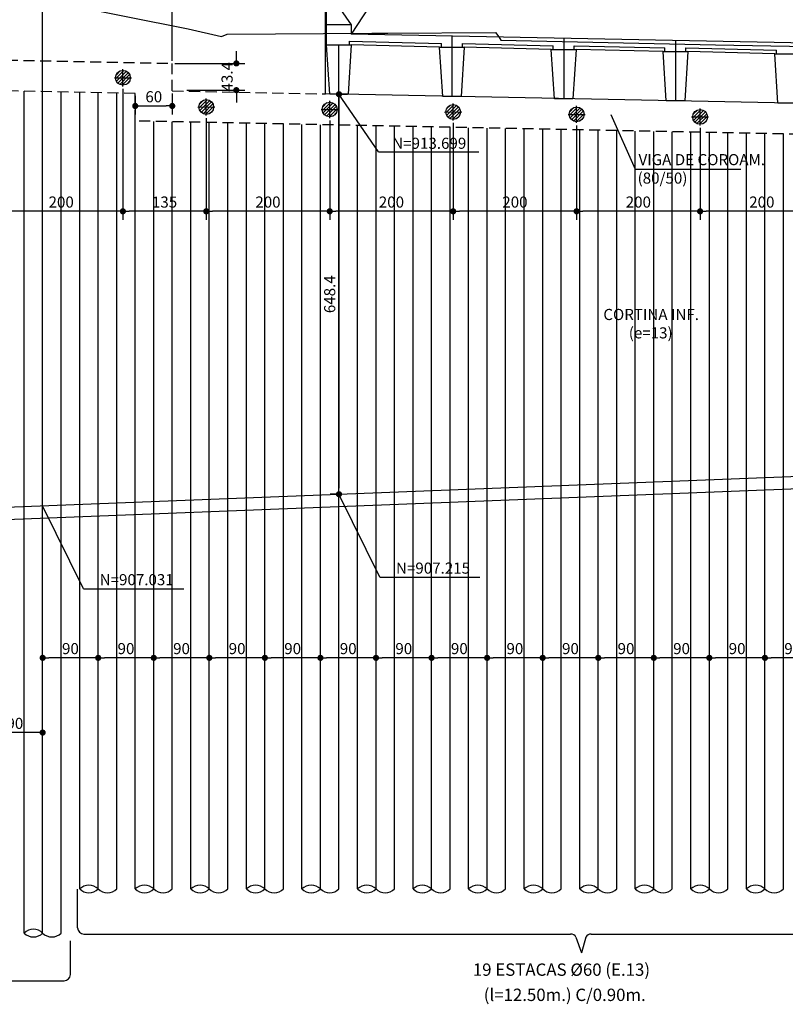
# Model space of a CAD drawing. Units: metres. Extents: x 2810 to 24868, y 113 to 3083.
# Drawn here: x 23074 to 23694, y 1795 to 2593 of the extents above; entities that cross this region are included whole.
import ezdxf
from ezdxf.enums import TextEntityAlignment as Align

# ---------------------------------------------------------------- set-up
doc = ezdxf.new("R2010")
doc.units = ezdxf.units.M
doc.header["$LTSCALE"] = 18
doc.header["$MEASUREMENT"] = 0
doc.linetypes.add('DASHED', pattern=[0.75, 0.5, -0.25])
doc.layers.get('Defpoints').update_dxf_attribs({"color": 255})
for name, color, linetype in [('001', 113, 'Continuous'), ('01', 9, 'Continuous'), ('02', 161, 'Continuous'), ('03', 7, 'Continuous'), ('04', 32, 'Continuous'), ('BDIM', 12, 'Continuous'), ('PFGC', 4, 'Continuous'), ('TEXTO', 2, 'Continuous')]:
    doc.layers.add(name, color=color, linetype=linetype)
doc.styles.add('ROMANS', font='romans.shx')
doc.dimstyles.new('COTA100', dxfattribs={"dimtxt": 9, "dimasz": 5, "dimexe": 7, "dimexo": 2, "dimgap": 3, "dimtad": 1, "dimdec": 1, "dimlfac": 2, "dimzin": 12, "dimdsep": 46, "dimtxsty": 'ROMANS', "dimblk1": 'DOT', "dimblk2": 'DOT', "dimsah": 1, "dimcen": 0, "dimdle": 7, "dimclrd": 12, "dimclre": 12, "dimclrt": 7, "dimadec": 0, "dimazin": 0, "dimtfac": 1, "dimtdec": 1, "dimtix": 1, "dimtofl": 0, "dimtmove": 2, "dimatfit": 3, "dimldrblk": 'DOTSMALL', "dimfxl": 1, "dimtolj": 1, "dimtzin": 12, "dimarcsym": 0})

# ---------------------------------------------------------------- blocks, each defined once
blk = doc.blocks.new('_DOT')
at = {"color": 12, "linetype": 'ByBlock'}
blk.add_line((-0.5, 0), (-1, 0), dxfattribs=at)
at = {"color": 12, "linetype": 'ByBlock', "const_width": 0.5}
blk.add_lwpolyline([(-0.25, 0, 1), (0.25, 0, 1)], format="xyb", close=True, dxfattribs=at)
blk = doc.blocks.new('*D34')
at = {"layer": 'BDIM', "color": 12, "linetype": 'Continuous', "lineweight": -2}
for p, q in [((23167.94, 2531.42), (23167.94, 2516.3)), ((23197.94, 2533.51), (23197.94, 2516.3)), ((23172.94, 2523.3), (23192.94, 2523.3))]:
    blk.add_line(p, q, dxfattribs=at)
at = {"layer": 'Defpoints', "color": 0, "linetype": 'Continuous'}
for p in [(23167.94, 2533.42), (23197.94, 2535.51), (23197.94, 2523.3)]:
    blk.add_point(p, dxfattribs=at)
at = {"layer": 'BDIM', "color": 12, "linetype": 'Continuous', "lineweight": -2, "xscale": 5, "yscale": 5, "zscale": 5, "rotation": 180}
blk.add_blockref('_DOT', (23167.94, 2523.3), dxfattribs=at)
at = {"layer": 'BDIM', "color": 12, "linetype": 'Continuous', "lineweight": -2, "xscale": 5, "yscale": 5, "zscale": 5}
blk.add_blockref('_DOT', (23197.94, 2523.3), dxfattribs=at)
at = {"layer": 'BDIM', "color": 7, "linetype": 'Continuous', "insert": (23182.94, 2530.8), "char_height": 9, "attachment_point": 5, "style": 'ROMANS'}
blk.add_mtext('\\A1;60', dxfattribs=at)
blk = doc.blocks.new('_DOTSMALL')
at = {"color": 0, "linetype": 'ByBlock', "const_width": 0.5}
blk.add_lwpolyline([(-0.0625, 0, 1), (0.0625, 0, 1)], format="xyb", close=True, dxfattribs=at)
blk = doc.blocks.new('*D41')
at = {"layer": 'BDIM', "color": 12, "linetype": 'Continuous', "lineweight": -2}
for p, q in [((23249.83, 2562.83), (23249.83, 2567.83)), ((23199.94, 2557.83), (23256.83, 2557.83)), ((23209.65, 2536.13), (23256.83, 2536.13)), ((23249.83, 2531.13), (23249.83, 2526.13))]:
    blk.add_line(p, q, dxfattribs=at)
at = {"layer": 'Defpoints', "color": 0, "linetype": 'Continuous'}
for p in [(23197.94, 2557.83), (23207.65, 2536.13), (23249.83, 2536.13)]:
    blk.add_point(p, dxfattribs=at)
at = {"layer": 'BDIM', "color": 12, "linetype": 'Continuous', "lineweight": -2, "xscale": 5, "yscale": 5, "zscale": 5}
for p, rotation in [((23249.83, 2557.83), 270), ((23249.83, 2536.13), 90)]:
    blk.add_blockref('_DOT', p, dxfattribs=dict(at, rotation=rotation))
at = {"layer": 'BDIM', "color": 7, "linetype": 'Continuous', "insert": (23242.33, 2546.98), "char_height": 9, "attachment_point": 5, "rotation": 90, "style": 'ROMANS'}
blk.add_mtext('\\A1;43.4', dxfattribs=at)
blk = doc.blocks.new('*D74')
at = {"layer": 'BDIM', "color": 12, "linetype": 'Continuous', "lineweight": -2}
for p, q in [((23677.94, 2077.99), (23677.94, 2082.99)), ((23722.94, 2077.99), (23722.94, 2082.99)), ((23717.94, 2075.99), (23682.94, 2075.99))]:
    blk.add_line(p, q, dxfattribs=at)
at = {"layer": 'Defpoints', "color": 0, "linetype": 'Continuous'}
for p in [(23677.94, 2075.99), (23677.94, 2075.99), (23722.94, 2075.99)]:
    blk.add_point(p, dxfattribs=at)
at = {"layer": 'BDIM', "color": 12, "linetype": 'Continuous', "lineweight": -2, "xscale": 5, "yscale": 5, "zscale": 5, "rotation": 180}
blk.add_blockref('_DOT', (23677.94, 2075.99), dxfattribs=at)
at = {"layer": 'BDIM', "color": 12, "linetype": 'Continuous', "lineweight": -2, "xscale": 5, "yscale": 5, "zscale": 5}
blk.add_blockref('_DOT', (23722.94, 2075.99), dxfattribs=at)
at = {"layer": 'BDIM', "color": 7, "linetype": 'Continuous', "insert": (23700.44, 2083.49), "char_height": 9, "attachment_point": 5, "style": 'ROMANS'}
blk.add_mtext('\\A1;90', dxfattribs=at)
blk = doc.blocks.new('*D75')
at = {"layer": 'BDIM', "color": 12, "linetype": 'Continuous', "lineweight": -2}
for p, q in [((23632.94, 2077.99), (23632.94, 2082.99)), ((23677.94, 2077.99), (23677.94, 2082.99)), ((23672.94, 2075.99), (23637.94, 2075.99))]:
    blk.add_line(p, q, dxfattribs=at)
at = {"layer": 'Defpoints', "color": 0, "linetype": 'Continuous'}
for p in [(23632.94, 2075.99), (23632.94, 2075.99), (23677.94, 2075.99)]:
    blk.add_point(p, dxfattribs=at)
at = {"layer": 'BDIM', "color": 12, "linetype": 'Continuous', "lineweight": -2, "xscale": 5, "yscale": 5, "zscale": 5, "rotation": 180}
blk.add_blockref('_DOT', (23632.94, 2075.99), dxfattribs=at)
at = {"layer": 'BDIM', "color": 12, "linetype": 'Continuous', "lineweight": -2, "xscale": 5, "yscale": 5, "zscale": 5}
blk.add_blockref('_DOT', (23677.94, 2075.99), dxfattribs=at)
at = {"layer": 'BDIM', "color": 7, "linetype": 'Continuous', "insert": (23655.44, 2083.49), "char_height": 9, "attachment_point": 5, "style": 'ROMANS'}
blk.add_mtext('\\A1;90', dxfattribs=at)
blk = doc.blocks.new('*D76')
at = {"layer": 'BDIM', "color": 12, "linetype": 'Continuous', "lineweight": -2}
for p, q in [((23587.94, 2077.99), (23587.94, 2082.99)), ((23632.94, 2077.99), (23632.94, 2082.99)), ((23627.94, 2075.99), (23592.94, 2075.99))]:
    blk.add_line(p, q, dxfattribs=at)
at = {"layer": 'Defpoints', "color": 0, "linetype": 'Continuous'}
for p in [(23587.94, 2075.99), (23587.94, 2075.99), (23632.94, 2075.99)]:
    blk.add_point(p, dxfattribs=at)
at = {"layer": 'BDIM', "color": 12, "linetype": 'Continuous', "lineweight": -2, "xscale": 5, "yscale": 5, "zscale": 5, "rotation": 180}
blk.add_blockref('_DOT', (23587.94, 2075.99), dxfattribs=at)
at = {"layer": 'BDIM', "color": 12, "linetype": 'Continuous', "lineweight": -2, "xscale": 5, "yscale": 5, "zscale": 5}
blk.add_blockref('_DOT', (23632.94, 2075.99), dxfattribs=at)
at = {"layer": 'BDIM', "color": 7, "linetype": 'Continuous', "insert": (23610.44, 2083.49), "char_height": 9, "attachment_point": 5, "style": 'ROMANS'}
blk.add_mtext('\\A1;90', dxfattribs=at)
blk = doc.blocks.new('*D77')
at = {"layer": 'BDIM', "color": 12, "linetype": 'Continuous', "lineweight": -2}
for p, q in [((23542.94, 2077.99), (23542.94, 2082.99)), ((23587.94, 2077.99), (23587.94, 2082.99)), ((23582.94, 2075.99), (23547.94, 2075.99))]:
    blk.add_line(p, q, dxfattribs=at)
at = {"layer": 'Defpoints', "color": 0, "linetype": 'Continuous'}
for p in [(23542.94, 2075.99), (23542.94, 2075.99), (23587.94, 2075.99)]:
    blk.add_point(p, dxfattribs=at)
at = {"layer": 'BDIM', "color": 12, "linetype": 'Continuous', "lineweight": -2, "xscale": 5, "yscale": 5, "zscale": 5, "rotation": 180}
blk.add_blockref('_DOT', (23542.94, 2075.99), dxfattribs=at)
at = {"layer": 'BDIM', "color": 12, "linetype": 'Continuous', "lineweight": -2, "xscale": 5, "yscale": 5, "zscale": 5}
blk.add_blockref('_DOT', (23587.94, 2075.99), dxfattribs=at)
at = {"layer": 'BDIM', "color": 7, "linetype": 'Continuous', "insert": (23565.44, 2083.49), "char_height": 9, "attachment_point": 5, "style": 'ROMANS'}
blk.add_mtext('\\A1;90', dxfattribs=at)
blk = doc.blocks.new('*D78')
at = {"layer": 'BDIM', "color": 12, "linetype": 'Continuous', "lineweight": -2}
for p, q in [((23497.94, 2077.99), (23497.94, 2082.99)), ((23542.94, 2077.99), (23542.94, 2082.99)), ((23537.94, 2075.99), (23502.94, 2075.99))]:
    blk.add_line(p, q, dxfattribs=at)
at = {"layer": 'Defpoints', "color": 0, "linetype": 'Continuous'}
for p in [(23497.94, 2075.99), (23497.94, 2075.99), (23542.94, 2075.99)]:
    blk.add_point(p, dxfattribs=at)
at = {"layer": 'BDIM', "color": 12, "linetype": 'Continuous', "lineweight": -2, "xscale": 5, "yscale": 5, "zscale": 5, "rotation": 180}
blk.add_blockref('_DOT', (23497.94, 2075.99), dxfattribs=at)
at = {"layer": 'BDIM', "color": 12, "linetype": 'Continuous', "lineweight": -2, "xscale": 5, "yscale": 5, "zscale": 5}
blk.add_blockref('_DOT', (23542.94, 2075.99), dxfattribs=at)
at = {"layer": 'BDIM', "color": 7, "linetype": 'Continuous', "insert": (23520.44, 2083.49), "char_height": 9, "attachment_point": 5, "style": 'ROMANS'}
blk.add_mtext('\\A1;90', dxfattribs=at)
blk = doc.blocks.new('*D79')
at = {"layer": 'BDIM', "color": 12, "linetype": 'Continuous', "lineweight": -2}
for p, q in [((23452.94, 2077.99), (23452.94, 2082.99)), ((23497.94, 2077.99), (23497.94, 2082.99)), ((23492.94, 2075.99), (23457.94, 2075.99))]:
    blk.add_line(p, q, dxfattribs=at)
at = {"layer": 'Defpoints', "color": 0, "linetype": 'Continuous'}
for p in [(23452.94, 2075.99), (23452.94, 2075.99), (23497.94, 2075.99)]:
    blk.add_point(p, dxfattribs=at)
at = {"layer": 'BDIM', "color": 12, "linetype": 'Continuous', "lineweight": -2, "xscale": 5, "yscale": 5, "zscale": 5, "rotation": 180}
blk.add_blockref('_DOT', (23452.94, 2075.99), dxfattribs=at)
at = {"layer": 'BDIM', "color": 12, "linetype": 'Continuous', "lineweight": -2, "xscale": 5, "yscale": 5, "zscale": 5}
blk.add_blockref('_DOT', (23497.94, 2075.99), dxfattribs=at)
at = {"layer": 'BDIM', "color": 7, "linetype": 'Continuous', "insert": (23475.44, 2083.49), "char_height": 9, "attachment_point": 5, "style": 'ROMANS'}
blk.add_mtext('\\A1;90', dxfattribs=at)
blk = doc.blocks.new('*D80')
at = {"layer": 'BDIM', "color": 12, "linetype": 'Continuous', "lineweight": -2}
for p, q in [((23407.94, 2077.99), (23407.94, 2082.99)), ((23452.94, 2077.99), (23452.94, 2082.99)), ((23447.94, 2075.99), (23412.94, 2075.99))]:
    blk.add_line(p, q, dxfattribs=at)
at = {"layer": 'Defpoints', "color": 0, "linetype": 'Continuous'}
for p in [(23407.94, 2075.99), (23407.94, 2075.99), (23452.94, 2075.99)]:
    blk.add_point(p, dxfattribs=at)
at = {"layer": 'BDIM', "color": 12, "linetype": 'Continuous', "lineweight": -2, "xscale": 5, "yscale": 5, "zscale": 5, "rotation": 180}
blk.add_blockref('_DOT', (23407.94, 2075.99), dxfattribs=at)
at = {"layer": 'BDIM', "color": 12, "linetype": 'Continuous', "lineweight": -2, "xscale": 5, "yscale": 5, "zscale": 5}
blk.add_blockref('_DOT', (23452.94, 2075.99), dxfattribs=at)
at = {"layer": 'BDIM', "color": 7, "linetype": 'Continuous', "insert": (23430.44, 2083.49), "char_height": 9, "attachment_point": 5, "style": 'ROMANS'}
blk.add_mtext('\\A1;90', dxfattribs=at)
blk = doc.blocks.new('*D81')
at = {"layer": 'BDIM', "color": 12, "linetype": 'Continuous', "lineweight": -2}
for p, q in [((23362.94, 2077.99), (23362.94, 2082.99)), ((23407.94, 2077.99), (23407.94, 2082.99)), ((23402.94, 2075.99), (23367.94, 2075.99))]:
    blk.add_line(p, q, dxfattribs=at)
at = {"layer": 'Defpoints', "color": 0, "linetype": 'Continuous'}
for p in [(23362.94, 2075.99), (23362.94, 2075.99), (23407.94, 2075.99)]:
    blk.add_point(p, dxfattribs=at)
at = {"layer": 'BDIM', "color": 12, "linetype": 'Continuous', "lineweight": -2, "xscale": 5, "yscale": 5, "zscale": 5, "rotation": 180}
blk.add_blockref('_DOT', (23362.94, 2075.99), dxfattribs=at)
at = {"layer": 'BDIM', "color": 12, "linetype": 'Continuous', "lineweight": -2, "xscale": 5, "yscale": 5, "zscale": 5}
blk.add_blockref('_DOT', (23407.94, 2075.99), dxfattribs=at)
at = {"layer": 'BDIM', "color": 7, "linetype": 'Continuous', "insert": (23385.44, 2083.49), "char_height": 9, "attachment_point": 5, "style": 'ROMANS'}
blk.add_mtext('\\A1;90', dxfattribs=at)
blk = doc.blocks.new('*D82')
at = {"layer": 'BDIM', "color": 12, "linetype": 'Continuous', "lineweight": -2}
for p, q in [((23317.94, 2077.99), (23317.94, 2082.99)), ((23362.94, 2077.99), (23362.94, 2082.99)), ((23357.94, 2075.99), (23322.94, 2075.99))]:
    blk.add_line(p, q, dxfattribs=at)
at = {"layer": 'Defpoints', "color": 0, "linetype": 'Continuous'}
for p in [(23317.94, 2075.99), (23317.94, 2075.99), (23362.94, 2075.99)]:
    blk.add_point(p, dxfattribs=at)
at = {"layer": 'BDIM', "color": 12, "linetype": 'Continuous', "lineweight": -2, "xscale": 5, "yscale": 5, "zscale": 5, "rotation": 180}
blk.add_blockref('_DOT', (23317.94, 2075.99), dxfattribs=at)
at = {"layer": 'BDIM', "color": 12, "linetype": 'Continuous', "lineweight": -2, "xscale": 5, "yscale": 5, "zscale": 5}
blk.add_blockref('_DOT', (23362.94, 2075.99), dxfattribs=at)
at = {"layer": 'BDIM', "color": 7, "linetype": 'Continuous', "insert": (23340.44, 2083.49), "char_height": 9, "attachment_point": 5, "style": 'ROMANS'}
blk.add_mtext('\\A1;90', dxfattribs=at)
blk = doc.blocks.new('*D83')
at = {"layer": 'BDIM', "color": 12, "linetype": 'Continuous', "lineweight": -2}
for p, q in [((23272.94, 2077.99), (23272.94, 2082.99)), ((23317.94, 2077.99), (23317.94, 2082.99)), ((23312.94, 2075.99), (23277.94, 2075.99))]:
    blk.add_line(p, q, dxfattribs=at)
at = {"layer": 'Defpoints', "color": 0, "linetype": 'Continuous'}
for p in [(23272.94, 2075.99), (23272.94, 2075.99), (23317.94, 2075.99)]:
    blk.add_point(p, dxfattribs=at)
at = {"layer": 'BDIM', "color": 12, "linetype": 'Continuous', "lineweight": -2, "xscale": 5, "yscale": 5, "zscale": 5, "rotation": 180}
blk.add_blockref('_DOT', (23272.94, 2075.99), dxfattribs=at)
at = {"layer": 'BDIM', "color": 12, "linetype": 'Continuous', "lineweight": -2, "xscale": 5, "yscale": 5, "zscale": 5}
blk.add_blockref('_DOT', (23317.94, 2075.99), dxfattribs=at)
at = {"layer": 'BDIM', "color": 7, "linetype": 'Continuous', "insert": (23295.44, 2083.49), "char_height": 9, "attachment_point": 5, "style": 'ROMANS'}
blk.add_mtext('\\A1;90', dxfattribs=at)
blk = doc.blocks.new('*D84')
at = {"layer": 'BDIM', "color": 12, "linetype": 'Continuous', "lineweight": -2}
for p, q in [((23227.94, 2077.99), (23227.94, 2082.99)), ((23272.94, 2077.99), (23272.94, 2082.99)), ((23267.94, 2075.99), (23232.94, 2075.99))]:
    blk.add_line(p, q, dxfattribs=at)
at = {"layer": 'Defpoints', "color": 0, "linetype": 'Continuous'}
for p in [(23227.94, 2075.99), (23227.94, 2075.99), (23272.94, 2075.99)]:
    blk.add_point(p, dxfattribs=at)
at = {"layer": 'BDIM', "color": 12, "linetype": 'Continuous', "lineweight": -2, "xscale": 5, "yscale": 5, "zscale": 5, "rotation": 180}
blk.add_blockref('_DOT', (23227.94, 2075.99), dxfattribs=at)
at = {"layer": 'BDIM', "color": 12, "linetype": 'Continuous', "lineweight": -2, "xscale": 5, "yscale": 5, "zscale": 5}
blk.add_blockref('_DOT', (23272.94, 2075.99), dxfattribs=at)
at = {"layer": 'BDIM', "color": 7, "linetype": 'Continuous', "insert": (23250.44, 2083.49), "char_height": 9, "attachment_point": 5, "style": 'ROMANS'}
blk.add_mtext('\\A1;90', dxfattribs=at)
blk = doc.blocks.new('*D85')
at = {"layer": 'BDIM', "color": 12, "linetype": 'Continuous', "lineweight": -2}
for p, q in [((23182.94, 2077.99), (23182.94, 2082.99)), ((23227.94, 2077.99), (23227.94, 2082.99)), ((23222.94, 2075.99), (23187.94, 2075.99))]:
    blk.add_line(p, q, dxfattribs=at)
at = {"layer": 'Defpoints', "color": 0, "linetype": 'Continuous'}
for p in [(23182.94, 2075.99), (23182.94, 2075.99), (23227.94, 2075.99)]:
    blk.add_point(p, dxfattribs=at)
at = {"layer": 'BDIM', "color": 12, "linetype": 'Continuous', "lineweight": -2, "xscale": 5, "yscale": 5, "zscale": 5, "rotation": 180}
blk.add_blockref('_DOT', (23182.94, 2075.99), dxfattribs=at)
at = {"layer": 'BDIM', "color": 12, "linetype": 'Continuous', "lineweight": -2, "xscale": 5, "yscale": 5, "zscale": 5}
blk.add_blockref('_DOT', (23227.94, 2075.99), dxfattribs=at)
at = {"layer": 'BDIM', "color": 7, "linetype": 'Continuous', "insert": (23205.44, 2083.49), "char_height": 9, "attachment_point": 5, "style": 'ROMANS'}
blk.add_mtext('\\A1;90', dxfattribs=at)
blk = doc.blocks.new('*D86')
at = {"layer": 'BDIM', "color": 12, "linetype": 'Continuous', "lineweight": -2}
for p, q in [((23137.94, 2077.99), (23137.94, 2082.99)), ((23182.94, 2077.99), (23182.94, 2082.99)), ((23177.94, 2075.99), (23142.94, 2075.99))]:
    blk.add_line(p, q, dxfattribs=at)
at = {"layer": 'Defpoints', "color": 0, "linetype": 'Continuous'}
for p in [(23137.94, 2075.99), (23137.94, 2075.99), (23182.94, 2075.99)]:
    blk.add_point(p, dxfattribs=at)
at = {"layer": 'BDIM', "color": 12, "linetype": 'Continuous', "lineweight": -2, "xscale": 5, "yscale": 5, "zscale": 5, "rotation": 180}
blk.add_blockref('_DOT', (23137.94, 2075.99), dxfattribs=at)
at = {"layer": 'BDIM', "color": 12, "linetype": 'Continuous', "lineweight": -2, "xscale": 5, "yscale": 5, "zscale": 5}
blk.add_blockref('_DOT', (23182.94, 2075.99), dxfattribs=at)
at = {"layer": 'BDIM', "color": 7, "linetype": 'Continuous', "insert": (23160.44, 2083.49), "char_height": 9, "attachment_point": 5, "style": 'ROMANS'}
blk.add_mtext('\\A1;90', dxfattribs=at)
blk = doc.blocks.new('*D87')
at = {"layer": 'BDIM', "color": 12, "linetype": 'Continuous', "lineweight": -2}
for p, q in [((23092.94, 2077.99), (23092.94, 2082.99)), ((23137.94, 2077.99), (23137.94, 2082.99)), ((23132.94, 2075.99), (23097.94, 2075.99))]:
    blk.add_line(p, q, dxfattribs=at)
at = {"layer": 'Defpoints', "color": 0, "linetype": 'Continuous'}
for p in [(23092.94, 2075.99), (23092.94, 2075.99), (23137.94, 2075.99)]:
    blk.add_point(p, dxfattribs=at)
at = {"layer": 'BDIM', "color": 12, "linetype": 'Continuous', "lineweight": -2, "xscale": 5, "yscale": 5, "zscale": 5, "rotation": 180}
blk.add_blockref('_DOT', (23092.94, 2075.99), dxfattribs=at)
at = {"layer": 'BDIM', "color": 12, "linetype": 'Continuous', "lineweight": -2, "xscale": 5, "yscale": 5, "zscale": 5}
blk.add_blockref('_DOT', (23137.94, 2075.99), dxfattribs=at)
at = {"layer": 'BDIM', "color": 7, "linetype": 'Continuous', "insert": (23115.44, 2083.49), "char_height": 9, "attachment_point": 5, "style": 'ROMANS'}
blk.add_mtext('\\A1;90', dxfattribs=at)
blk = doc.blocks.new('*D136')
at = {"layer": 'BDIM', "color": 12, "linetype": 'Continuous', "lineweight": -2}
for p, q in [((23047.94, 2017.4), (23047.94, 2022.4)), ((23092.94, 2017.4), (23092.94, 2022.4)), ((23087.94, 2015.4), (23052.94, 2015.4))]:
    blk.add_line(p, q, dxfattribs=at)
at = {"layer": 'Defpoints', "color": 0, "linetype": 'Continuous'}
for p in [(23047.94, 2015.4), (23047.94, 2015.4), (23092.94, 2015.4)]:
    blk.add_point(p, dxfattribs=at)
at = {"layer": 'BDIM', "color": 12, "linetype": 'Continuous', "lineweight": -2, "xscale": 5, "yscale": 5, "zscale": 5, "rotation": 180}
blk.add_blockref('_DOT', (23047.94, 2015.4), dxfattribs=at)
at = {"layer": 'BDIM', "color": 12, "linetype": 'Continuous', "lineweight": -2, "xscale": 5, "yscale": 5, "zscale": 5}
blk.add_blockref('_DOT', (23092.94, 2015.4), dxfattribs=at)
at = {"layer": 'BDIM', "color": 7, "linetype": 'Continuous', "insert": (23070.44, 2022.9), "char_height": 9, "attachment_point": 5, "style": 'ROMANS'}
blk.add_mtext('\\A1;90', dxfattribs=at)
blk = doc.blocks.new('*D57')
at = {"layer": 'BDIM', "color": 12, "linetype": 'Continuous', "lineweight": -2}
for p, q in [((23334.94, 2532.81), (23339.94, 2532.81)), ((23332.94, 2527.81), (23332.94, 2213.63)), ((23330.94, 2208.63), (23325.94, 2208.63))]:
    blk.add_line(p, q, dxfattribs=at)
at = {"layer": 'Defpoints', "color": 0, "linetype": 'Continuous'}
for p in [(23332.94, 2532.81), (23332.94, 2208.63), (23332.94, 2208.63)]:
    blk.add_point(p, dxfattribs=at)
at = {"layer": 'BDIM', "color": 12, "linetype": 'Continuous', "lineweight": -2, "xscale": 5, "yscale": 5, "zscale": 5}
for p, rotation in [((23332.94, 2532.81), 90), ((23332.94, 2208.63), 270)]:
    blk.add_blockref('_DOT', p, dxfattribs=dict(at, rotation=rotation))
at = {"layer": 'BDIM', "color": 7, "linetype": 'Continuous', "insert": (23325.44, 2370.72), "char_height": 9, "attachment_point": 5, "rotation": 90, "style": 'ROMANS'}
blk.add_mtext('\\A1;648.4', dxfattribs=at)
blk = doc.blocks.new('*D43')
at = {"layer": 'BDIM', "color": 12, "linetype": 'Continuous', "lineweight": -2}
for p, q in [((23092.94, 2654.26), (23092.94, 2714.47)), ((23197.94, 2559.83), (23197.94, 2714.47)), ((23192.94, 2707.47), (23097.94, 2707.47))]:
    blk.add_line(p, q, dxfattribs=at)
at = {"layer": 'Defpoints', "color": 0, "linetype": 'Continuous'}
for p in [(23092.94, 2707.47), (23092.94, 2652.26), (23197.94, 2557.83)]:
    blk.add_point(p, dxfattribs=at)
at = {"layer": 'BDIM', "color": 12, "linetype": 'Continuous', "lineweight": -2, "xscale": 5, "yscale": 5, "zscale": 5, "rotation": 180}
blk.add_blockref('_DOT', (23092.94, 2707.47), dxfattribs=at)
at = {"layer": 'BDIM', "color": 12, "linetype": 'Continuous', "lineweight": -2, "xscale": 5, "yscale": 5, "zscale": 5}
blk.add_blockref('_DOT', (23197.94, 2707.47), dxfattribs=at)
at = {"layer": 'BDIM', "color": 7, "linetype": 'Continuous', "insert": (23145.44, 2714.97), "char_height": 9, "attachment_point": 5, "style": 'ROMANS'}
blk.add_mtext('\\A1;210', dxfattribs=at)
blk = doc.blocks.new('*D265')
at = {"layer": 'BDIM', "color": 12, "linetype": 'Continuous', "lineweight": -2}
for p, q in [((23625.44, 2505.54), (23625.44, 2430.93)), ((23725.44, 2503.54), (23725.44, 2430.93)), ((23720.44, 2437.93), (23630.44, 2437.93))]:
    blk.add_line(p, q, dxfattribs=at)
at = {"layer": 'Defpoints', "color": 0, "linetype": 'Continuous'}
for p in [(23625.44, 2507.54), (23725.44, 2505.54), (23625.44, 2437.93)]:
    blk.add_point(p, dxfattribs=at)
at = {"layer": 'BDIM', "color": 12, "linetype": 'Continuous', "lineweight": -2, "xscale": 5, "yscale": 5, "zscale": 5, "rotation": 180}
blk.add_blockref('_DOT', (23625.44, 2437.93), dxfattribs=at)
at = {"layer": 'BDIM', "color": 12, "linetype": 'Continuous', "lineweight": -2, "xscale": 5, "yscale": 5, "zscale": 5}
blk.add_blockref('_DOT', (23725.44, 2437.93), dxfattribs=at)
at = {"layer": 'BDIM', "color": 7, "linetype": 'Continuous', "insert": (23675.44, 2445.43), "char_height": 9, "attachment_point": 5, "style": 'ROMANS'}
blk.add_mtext('\\A1;200', dxfattribs=at)
blk = doc.blocks.new('*D266')
at = {"layer": 'BDIM', "color": 12, "linetype": 'Continuous', "lineweight": -2}
for p, q in [((23525.44, 2507.54), (23525.44, 2430.93)), ((23625.44, 2505.54), (23625.44, 2430.93)), ((23620.44, 2437.93), (23530.44, 2437.93))]:
    blk.add_line(p, q, dxfattribs=at)
at = {"layer": 'Defpoints', "color": 0, "linetype": 'Continuous'}
for p in [(23525.44, 2509.54), (23625.44, 2507.54), (23525.44, 2437.93)]:
    blk.add_point(p, dxfattribs=at)
at = {"layer": 'BDIM', "color": 12, "linetype": 'Continuous', "lineweight": -2, "xscale": 5, "yscale": 5, "zscale": 5, "rotation": 180}
blk.add_blockref('_DOT', (23525.44, 2437.93), dxfattribs=at)
at = {"layer": 'BDIM', "color": 12, "linetype": 'Continuous', "lineweight": -2, "xscale": 5, "yscale": 5, "zscale": 5}
blk.add_blockref('_DOT', (23625.44, 2437.93), dxfattribs=at)
at = {"layer": 'BDIM', "color": 7, "linetype": 'Continuous', "insert": (23575.44, 2445.43), "char_height": 9, "attachment_point": 5, "style": 'ROMANS'}
blk.add_mtext('\\A1;200', dxfattribs=at)
blk = doc.blocks.new('*D267')
at = {"layer": 'BDIM', "color": 12, "linetype": 'Continuous', "lineweight": -2}
for p, q in [((23425.44, 2509.54), (23425.44, 2430.93)), ((23525.44, 2507.54), (23525.44, 2430.93)), ((23520.44, 2437.93), (23430.44, 2437.93))]:
    blk.add_line(p, q, dxfattribs=at)
at = {"layer": 'Defpoints', "color": 0, "linetype": 'Continuous'}
for p in [(23425.44, 2511.54), (23525.44, 2509.54), (23425.44, 2437.93)]:
    blk.add_point(p, dxfattribs=at)
at = {"layer": 'BDIM', "color": 12, "linetype": 'Continuous', "lineweight": -2, "xscale": 5, "yscale": 5, "zscale": 5, "rotation": 180}
blk.add_blockref('_DOT', (23425.44, 2437.93), dxfattribs=at)
at = {"layer": 'BDIM', "color": 12, "linetype": 'Continuous', "lineweight": -2, "xscale": 5, "yscale": 5, "zscale": 5}
blk.add_blockref('_DOT', (23525.44, 2437.93), dxfattribs=at)
at = {"layer": 'BDIM', "color": 7, "linetype": 'Continuous', "insert": (23475.44, 2445.43), "char_height": 9, "attachment_point": 5, "style": 'ROMANS'}
blk.add_mtext('\\A1;200', dxfattribs=at)
blk = doc.blocks.new('*D268')
at = {"layer": 'BDIM', "color": 12, "linetype": 'Continuous', "lineweight": -2}
for p, q in [((23325.44, 2511.54), (23325.44, 2430.93)), ((23425.44, 2509.54), (23425.44, 2430.93)), ((23420.44, 2437.93), (23330.44, 2437.93))]:
    blk.add_line(p, q, dxfattribs=at)
at = {"layer": 'Defpoints', "color": 0, "linetype": 'Continuous'}
for p in [(23325.44, 2513.54), (23425.44, 2511.54), (23325.44, 2437.93)]:
    blk.add_point(p, dxfattribs=at)
at = {"layer": 'BDIM', "color": 12, "linetype": 'Continuous', "lineweight": -2, "xscale": 5, "yscale": 5, "zscale": 5, "rotation": 180}
blk.add_blockref('_DOT', (23325.44, 2437.93), dxfattribs=at)
at = {"layer": 'BDIM', "color": 12, "linetype": 'Continuous', "lineweight": -2, "xscale": 5, "yscale": 5, "zscale": 5}
blk.add_blockref('_DOT', (23425.44, 2437.93), dxfattribs=at)
at = {"layer": 'BDIM', "color": 7, "linetype": 'Continuous', "insert": (23375.44, 2445.43), "char_height": 9, "attachment_point": 5, "style": 'ROMANS'}
blk.add_mtext('\\A1;200', dxfattribs=at)
blk = doc.blocks.new('*D269')
at = {"layer": 'BDIM', "color": 12, "linetype": 'Continuous', "lineweight": -2}
for p, q in [((23225.44, 2513.54), (23225.44, 2430.93)), ((23325.44, 2511.54), (23325.44, 2430.93)), ((23320.44, 2437.93), (23230.44, 2437.93))]:
    blk.add_line(p, q, dxfattribs=at)
at = {"layer": 'Defpoints', "color": 0, "linetype": 'Continuous'}
for p in [(23225.44, 2515.54), (23325.44, 2513.54), (23225.44, 2437.93)]:
    blk.add_point(p, dxfattribs=at)
at = {"layer": 'BDIM', "color": 12, "linetype": 'Continuous', "lineweight": -2, "xscale": 5, "yscale": 5, "zscale": 5, "rotation": 180}
blk.add_blockref('_DOT', (23225.44, 2437.93), dxfattribs=at)
at = {"layer": 'BDIM', "color": 12, "linetype": 'Continuous', "lineweight": -2, "xscale": 5, "yscale": 5, "zscale": 5}
blk.add_blockref('_DOT', (23325.44, 2437.93), dxfattribs=at)
at = {"layer": 'BDIM', "color": 7, "linetype": 'Continuous', "insert": (23275.44, 2445.43), "char_height": 9, "attachment_point": 5, "style": 'ROMANS'}
blk.add_mtext('\\A1;200', dxfattribs=at)
blk = doc.blocks.new('*D270')
at = {"layer": 'BDIM', "color": 12, "linetype": 'Continuous', "lineweight": -2}
for p, q in [((23157.94, 2537.21), (23157.94, 2430.93)), ((23225.44, 2513.54), (23225.44, 2430.93)), ((23220.44, 2437.93), (23162.94, 2437.93))]:
    blk.add_line(p, q, dxfattribs=at)
at = {"layer": 'Defpoints', "color": 0, "linetype": 'Continuous'}
for p in [(23157.94, 2539.21), (23225.44, 2515.54), (23157.94, 2437.93)]:
    blk.add_point(p, dxfattribs=at)
at = {"layer": 'BDIM', "color": 12, "linetype": 'Continuous', "lineweight": -2, "xscale": 5, "yscale": 5, "zscale": 5, "rotation": 180}
blk.add_blockref('_DOT', (23157.94, 2437.93), dxfattribs=at)
at = {"layer": 'BDIM', "color": 12, "linetype": 'Continuous', "lineweight": -2, "xscale": 5, "yscale": 5, "zscale": 5}
blk.add_blockref('_DOT', (23225.44, 2437.93), dxfattribs=at)
at = {"layer": 'BDIM', "color": 7, "linetype": 'Continuous', "insert": (23191.69, 2445.43), "char_height": 9, "attachment_point": 5, "style": 'ROMANS'}
blk.add_mtext('\\A1;135', dxfattribs=at)
blk = doc.blocks.new('*D271')
at = {"layer": 'BDIM', "color": 12, "linetype": 'Continuous', "lineweight": -2}
for p, q in [((23057.94, 2539.21), (23057.94, 2430.93)), ((23157.94, 2537.21), (23157.94, 2430.93)), ((23152.94, 2437.93), (23062.94, 2437.93))]:
    blk.add_line(p, q, dxfattribs=at)
at = {"layer": 'Defpoints', "color": 0, "linetype": 'Continuous'}
for p in [(23057.94, 2541.21), (23157.94, 2539.21), (23057.94, 2437.93)]:
    blk.add_point(p, dxfattribs=at)
at = {"layer": 'BDIM', "color": 12, "linetype": 'Continuous', "lineweight": -2, "xscale": 5, "yscale": 5, "zscale": 5, "rotation": 180}
blk.add_blockref('_DOT', (23057.94, 2437.93), dxfattribs=at)
at = {"layer": 'BDIM', "color": 12, "linetype": 'Continuous', "lineweight": -2, "xscale": 5, "yscale": 5, "zscale": 5}
blk.add_blockref('_DOT', (23157.94, 2437.93), dxfattribs=at)
at = {"layer": 'BDIM', "color": 7, "linetype": 'Continuous', "insert": (23107.94, 2445.43), "char_height": 9, "attachment_point": 5, "style": 'ROMANS'}
blk.add_mtext('\\A1;200', dxfattribs=at)

msp = doc.modelspace()

# ---------------------------------------------------------------- hatches: boundary and pattern name
at = {"layer": '001', "linetype": 'Continuous'}
h = msp.add_hatch(dxfattribs=at)
h.set_pattern_fill('ANSI31', color=256, scale=15, style=0)
h.set_pattern_definition([(45, (700, -14), (-1.32582521, 1.32582521), [])])
edge = h.paths.add_edge_path()
edge.add_arc((23157.943, 2546.127), 6, 0, 360)
h = msp.add_hatch(dxfattribs=at)
h.set_pattern_fill('ANSI31', color=256, scale=15, style=0)
h.set_pattern_definition([(45, (767.5, -37.6712), (-1.32582521, 1.32582521), [])])
edge = h.paths.add_edge_path()
edge.add_arc((23225.443, 2522.456), 6, 0, 360)
h = msp.add_hatch(dxfattribs=at)
h.set_pattern_fill('ANSI31', color=256, scale=15, style=0)
h.set_pattern_definition([(45, (867.5, -39.6712), (-1.32582521, 1.32582521), [])])
edge = h.paths.add_edge_path()
edge.add_arc((23325.443, 2520.456), 6, 0, 360)
h = msp.add_hatch(dxfattribs=at)
h.set_pattern_fill('ANSI31', color=256, scale=15, style=0)
h.set_pattern_definition([(45, (967.5, -41.6712), (-1.32582521, 1.32582521), [])])
edge = h.paths.add_edge_path()
edge.add_arc((23425.443, 2518.456), 6, 0, 360)
h = msp.add_hatch(dxfattribs=at)
h.set_pattern_fill('ANSI31', color=256, scale=15, style=0)
h.set_pattern_definition([(45, (1067.5, -43.6712), (-1.32582521, 1.32582521), [])])
edge = h.paths.add_edge_path()
edge.add_arc((23525.443, 2516.456), 6, 0, 360)
h = msp.add_hatch(dxfattribs=at)
h.set_pattern_fill('ANSI31', color=256, scale=15, style=0)
h.set_pattern_definition([(45, (1167.5, -45.6712), (-1.32582521, 1.32582521), [])])
edge = h.paths.add_edge_path()
edge.add_arc((23625.443, 2514.456), 6, 0, 360)

# ---------------------------------------------------------------- linework, layer by layer
at = {"layer": '001'}
for p, q in [((23365.496, 2616.178), (23342.943, 2581.618)), ((23332.943, 2507.803), (23332.943, 2572.808)), ((23151.03, 2546.089), (23164.857, 2546.164)), ((23157.943, 2539.213), (23157.943, 2553.04)), ((23365.033, 2486.216), (23332.943, 2532.808)), ((23218.53, 2522.418), (23232.357, 2522.493)), ((23225.443, 2515.542), (23225.443, 2529.369)), ((23325.443, 2513.542), (23325.443, 2527.369)), ((23425.443, 2511.542), (23425.443, 2525.369)), ((23525.443, 2509.542), (23525.443, 2523.369)), ((23318.53, 2520.418), (23332.357, 2520.493)), ((23418.53, 2518.418), (23432.357, 2518.493)), ((23518.53, 2516.418), (23532.357, 2516.493)), ((23573.223, 2471.855), (23553.436, 2516.007)), ((23618.53, 2514.418), (23632.357, 2514.493)), ((23625.443, 2507.542), (23625.443, 2521.369)), ((23365.033, 2486.216), (23446.198, 2486.216)), ((23658.457, 2471.855), (23573.223, 2471.855)), ((23365.994, 2141.391), (23332.943, 2208.626)), ((23125.994, 2132.034), (23092.943, 2199.269)), ((23365.994, 2141.391), (23447.159, 2141.391)), ((23125.994, 2132.034), (23207.159, 2132.034)), ((23121.266, 1857.146), (23121.266, 1888.528)), ((23126.266, 1852.146), (23520.567, 1852.146)), ((23537.312, 1852.146), (23960.698, 1852.146)), ((23115.386, 1819.27), (23115.386, 1846.75)), ((23524.926, 1849.596), (23529.43, 1836.992)), ((23532.954, 1849.596), (23529.43, 1836.992)), ((22337.134, 1814.27), (23110.386, 1814.27))]:
    msp.add_line(p, q, dxfattribs=at)
at = {"layer": '001', "linetype": 'Continuous'}
for p, q in [((23342.943, 2589.118), (23322.943, 2589.118)), ((23424.443, 2579.988), (23424.443, 2530.978)), ((23514.943, 2578.178), (23514.943, 2529.168)), ((23605.443, 2576.368), (23605.443, 2527.358))]:
    msp.add_line(p, q, dxfattribs=at)
at = {"layer": '001', "lineweight": -2}
for p, q in [((23137.943, 1888.656), (23137.943, 2534.024)), ((23182.943, 1888.656), (23182.943, 2510.803)), ((23227.943, 1888.656), (23227.943, 2509.903)), ((23272.943, 1888.656), (23272.943, 2509.003)), ((23317.943, 1888.656), (23317.943, 2508.103)), ((23362.943, 1888.656), (23362.943, 2507.203)), ((23407.943, 1888.656), (23407.943, 2506.303)), ((23452.943, 1888.656), (23452.943, 2505.403)), ((23497.943, 1888.656), (23497.943, 2504.503)), ((23542.943, 1888.656), (23542.943, 2503.603)), ((23587.943, 1888.656), (23587.943, 2502.703)), ((23632.943, 1888.656), (23632.943, 2501.803)), ((23677.943, 1888.656), (23677.943, 2500.903))]:
    msp.add_line(p, q, dxfattribs=at)
at = {"layer": '001'}
for centre, start, end in [((23126.266, 1857.146), 180, 270), ((23520.567, 1847.146), 29.339712, 90), ((23537.312, 1847.146), 90, 150.660288), ((23110.386, 1819.27), 270, 0)]:
    msp.add_arc(centre, 5, start, end, dxfattribs=at)
at = {"layer": '01', "lineweight": -2}
for p, q in [((23092.943, 1852.903), (23092.943, 2913.532)), ((23077.943, 1852.903), (23077.943, 2535.224)), ((23107.943, 1852.903), (23107.943, 2534.624)), ((23122.943, 1888.656), (23122.943, 2534.324)), ((23152.943, 1888.656), (23152.943, 2533.724)), ((23167.943, 1888.656), (23167.943, 2511.103)), ((23197.943, 1888.656), (23197.943, 2510.503)), ((23212.943, 1888.656), (23212.943, 2510.203)), ((23242.943, 1888.656), (23242.943, 2509.603)), ((23257.943, 1888.656), (23257.943, 2509.303)), ((23287.943, 1888.656), (23287.943, 2508.703)), ((23302.943, 1888.656), (23302.943, 2508.403)), ((23332.943, 1888.656), (23332.943, 2507.803)), ((23347.943, 1888.656), (23347.943, 2507.503)), ((23377.943, 1888.656), (23377.943, 2506.903)), ((23392.943, 1888.656), (23392.943, 2506.603)), ((23422.943, 1888.656), (23422.943, 2506.003)), ((23437.943, 1888.656), (23437.943, 2505.703)), ((23467.943, 1888.656), (23467.943, 2505.103)), ((23482.943, 1888.656), (23482.943, 2504.803)), ((23512.943, 1888.656), (23512.943, 2504.203)), ((23527.943, 1888.656), (23527.943, 2503.903)), ((23557.943, 1888.656), (23557.943, 2503.303)), ((23572.943, 1888.656), (23572.943, 2503.003)), ((23602.943, 1888.656), (23602.943, 2502.403)), ((23617.943, 1888.656), (23617.943, 2502.103)), ((23647.943, 1888.656), (23647.943, 2501.503)), ((23662.943, 1888.656), (23662.943, 2501.203)), ((23692.943, 1888.656), (23692.943, 2500.603))]:
    msp.add_line(p, q, dxfattribs=at)
at = {"layer": '01'}
for centre, start, end in [((23130.443, 1881.307), 44.415309, 135.584691), ((23175.443, 1881.307), 44.415309, 135.584691), ((23220.443, 1881.307), 44.415309, 135.584691), ((23265.443, 1881.307), 44.415309, 135.584691), ((23310.443, 1881.307), 44.415309, 135.584691), ((23355.443, 1881.307), 44.415309, 135.584691), ((23400.443, 1881.307), 44.415309, 135.584691), ((23445.443, 1881.307), 44.415309, 135.584691), ((23490.443, 1881.307), 44.415309, 135.584691), ((23535.443, 1881.307), 44.415309, 135.584691), ((23580.443, 1881.307), 44.415309, 135.584691), ((23625.443, 1881.307), 44.415309, 135.584691), ((23670.443, 1881.307), 44.415309, 135.584691), ((23130.443, 1896.004), 224.415309, 315.584691), ((23145.443, 1896.004), 224.415309, 315.584691), ((23175.443, 1896.004), 224.415309, 315.584691), ((23190.443, 1896.004), 224.415309, 315.584691), ((23220.443, 1896.004), 224.415309, 315.584691), ((23235.443, 1896.004), 224.415309, 315.584691), ((23265.443, 1896.004), 224.415309, 315.584691), ((23280.443, 1896.004), 224.415309, 315.584691), ((23310.443, 1896.004), 224.415309, 315.584691), ((23325.443, 1896.004), 224.415309, 315.584691), ((23355.443, 1896.004), 224.415309, 315.584691), ((23370.443, 1896.004), 224.415309, 315.584691), ((23400.443, 1896.004), 224.415309, 315.584691), ((23415.443, 1896.004), 224.415309, 315.584691), ((23445.443, 1896.004), 224.415309, 315.584691), ((23460.443, 1896.004), 224.415309, 315.584691), ((23490.443, 1896.004), 224.415309, 315.584691), ((23505.443, 1896.004), 224.415309, 315.584691), ((23535.443, 1896.004), 224.415309, 315.584691), ((23550.443, 1896.004), 224.415309, 315.584691), ((23580.443, 1896.004), 224.415309, 315.584691), ((23595.443, 1896.004), 224.415309, 315.584691), ((23625.443, 1896.004), 224.415309, 315.584691), ((23640.443, 1896.004), 224.415309, 315.584691), ((23670.443, 1896.004), 224.415309, 315.584691), ((23685.443, 1896.004), 224.415309, 315.584691), ((23085.443, 1845.555), 44.415309, 135.584691), ((23085.443, 1860.252), 224.415309, 315.584691), ((23100.443, 1860.252), 224.415309, 315.584691)]:
    msp.add_arc(centre, 10.5, start, end, dxfattribs=at)
at = {"layer": '02', "linetype": 'Continuous'}
for p, q in [((23341.443, 2572.808), (23341.443, 2575.808)), ((23341.443, 2575.808), (23415.943, 2573.978)), ((23414.443, 2570.978), (23342.943, 2572.808)), ((23415.943, 2570.978), (23415.943, 2573.978)), ((23432.943, 2570.978), (23432.943, 2573.978)), ((23432.943, 2573.978), (23506.443, 2572.168)), ((23504.943, 2569.168), (23434.443, 2570.978)), ((23506.443, 2569.168), (23506.443, 2572.168)), ((23523.443, 2569.168), (23523.443, 2572.168)), ((23523.443, 2572.168), (23596.943, 2570.358)), ((23596.943, 2567.358), (23596.943, 2570.358)), ((23613.943, 2567.358), (23613.943, 2570.358)), ((23613.943, 2570.358), (23687.443, 2568.548)), ((23595.443, 2567.358), (23524.943, 2569.168)), ((23685.943, 2565.548), (23615.443, 2567.358)), ((23687.443, 2565.548), (23687.443, 2568.548))]:
    msp.add_line(p, q, dxfattribs=at)
at = {"layer": '02', "linetype": 'DASHED'}
for p, q in [((23063.943, 2560.509), (23197.943, 2557.829)), ((23197.943, 2535.508), (23197.943, 2557.829)), ((23167.943, 2533.424), (22472.943, 2547.324)), ((23167.943, 2511.103), (23167.943, 2533.424)), ((23197.943, 2535.508), (23321.943, 2533.028)), ((23962.943, 2495.203), (23167.943, 2511.103))]:
    msp.add_line(p, q, dxfattribs=at)
at = {"layer": '03'}
for p, q in [((23321.943, 2533.028), (23321.943, 2625.118)), ((23888.943, 2521.688), (23321.943, 2533.028))]:
    msp.add_line(p, q, dxfattribs=at)
at = {"layer": '03', "lineweight": -2}
msp.add_line((20018.594, 2069.404), (24093.333, 2228.263), dxfattribs=at)
at = {"layer": '04', "linetype": 'Continuous'}
for p, q in [((23867.943, 2571.118), (23342.943, 2581.618)), ((23325.443, 2532.808), (23322.943, 2572.808)), ((23322.943, 2572.808), (23342.943, 2572.808)), ((23342.943, 2572.808), (23340.443, 2532.808)), ((23416.943, 2530.978), (23414.443, 2570.978)), ((23414.443, 2570.978), (23434.443, 2570.978)), ((23434.443, 2570.978), (23431.943, 2530.978)), ((23507.443, 2529.168), (23504.943, 2569.168)), ((23504.943, 2569.168), (23524.943, 2569.168)), ((23524.943, 2569.168), (23522.443, 2529.168)), ((23597.943, 2527.358), (23595.443, 2567.358)), ((23595.443, 2567.358), (23615.443, 2567.358)), ((23615.443, 2567.358), (23612.943, 2527.358)), ((23688.443, 2525.548), (23685.943, 2565.548)), ((23685.943, 2565.548), (23705.943, 2565.548)), ((23340.443, 2532.808), (23325.443, 2532.808)), ((23431.943, 2530.978), (23416.943, 2530.978)), ((23522.443, 2529.168), (23507.443, 2529.168)), ((23612.943, 2527.358), (23597.943, 2527.358)), ((23703.443, 2525.548), (23688.443, 2525.548))]:
    msp.add_line(p, q, dxfattribs=at)
msp.add_lwpolyline([(23322.943, 2572.808), (23322.943, 2625.118), (23331.693, 2625.118), (23334.193, 2601.618), (23342.943, 2589.118), (23342.943, 2581.618)], dxfattribs=at)
for centre in [(23157.943, 2546.127), (23225.443, 2522.456), (23325.443, 2520.456), (23425.443, 2518.456), (23525.443, 2516.456), (23625.443, 2514.456)]:
    msp.add_circle(centre, 6, dxfattribs=at)
at = {"layer": 'PFGC'}
msp.add_line((20004.554, 2078.864), (24092.943, 2238.255), dxfattribs=at)
at = {"layer": 'TEXTO', "lineweight": -2}
for p, q in [((23110.449, 2605.823), (23210.913, 2585.755)), ((23210.913, 2585.755), (23237.829, 2579.706)), ((23237.829, 2579.706), (23242.437, 2581.557)), ((23242.437, 2581.557), (23359.487, 2582.41)), ((23359.487, 2582.41), (23372.462, 2582.225)), ((23372.462, 2582.225), (23459.762, 2582.732)), ((23459.762, 2582.732), (23462.415, 2579.214)), ((23462.415, 2579.214), (23464.004, 2576.779)), ((23464.004, 2576.779), (23637.977, 2572.845)), ((23637.977, 2572.845), (23789.704, 2570.329))]:
    msp.add_line(p, q, dxfattribs=at)

# ---------------------------------------------------------------- texts
at = {"layer": 'TEXTO', "style": 'ROMANS'}
msp.add_text('N=913.699', height=9, dxfattribs=at).set_placement((23406.061, 2485.761), align=Align.BOTTOM_CENTER)
for s, height, p in [('VIGA DE COROAM.', 9, (23575.585, 2475.303)), ('(80/50)', 9, (23574.815, 2460.355)), ('CORTINA INF.', 9, (23547.059, 2349.815)), ('(e=13)', 9, (23567.662, 2334.911)), ('19 ESTACAS %%c60 (E.13)', 10, (23441.379, 1818.282)), ('(l=12.50m.) C/0.90m.', 10, (23450.213, 1797.867))]:
    msp.add_text(s, height=height, dxfattribs=at).set_placement(p)
for s, p in [('N=907.215', (23409.114, 2153.222)), ('N=907.031', (23169.114, 2143.865))]:
    msp.add_text(s, height=9, dxfattribs=at).set_placement(p, align=Align.TOP_CENTER)

# ---------------------------------------------------------------- dimensions: what is measured, and where the dimension line sits
at = {"layer": 'BDIM', "linetype": 'Continuous'}
for base, p1, p2, picture, middle in [((23092.943, 2707.47), (23197.943, 2557.829), (23092.943, 2652.256), '*D43', (23145.443, 2714.97)), ((23057.943, 2437.925), (23157.943, 2539.213), (23057.943, 2541.213), '*D271', (23107.943, 2445.425)), ((23157.943, 2437.925), (23225.443, 2515.542), (23157.943, 2539.213), '*D270', (23191.693, 2445.425)), ((23197.943, 2523.299), (23167.943, 2533.424), (23197.943, 2535.508), '*D34', (23182.943, 2530.799)), ((23225.443, 2437.925), (23325.443, 2513.542), (23225.443, 2515.542), '*D269', (23275.443, 2445.425)), ((23325.443, 2437.925), (23425.443, 2511.542), (23325.443, 2513.542), '*D268', (23375.443, 2445.425)), ((23425.443, 2437.925), (23525.443, 2509.542), (23425.443, 2511.542), '*D267', (23475.443, 2445.425)), ((23525.443, 2437.925), (23625.443, 2507.542), (23525.443, 2509.542), '*D266', (23575.443, 2445.425)), ((23625.443, 2437.925), (23725.443, 2505.542), (23625.443, 2507.542), '*D265', (23675.443, 2445.425)), ((23092.943, 2075.988), (23137.943, 2075.988), (23092.943, 2075.988), '*D87', (23115.443, 2083.488)), ((23137.943, 2075.988), (23182.943, 2075.988), (23137.943, 2075.988), '*D86', (23160.443, 2083.488)), ((23182.943, 2075.988), (23227.943, 2075.988), (23182.943, 2075.988), '*D85', (23205.443, 2083.488)), ((23227.943, 2075.988), (23272.943, 2075.988), (23227.943, 2075.988), '*D84', (23250.443, 2083.488)), ((23272.943, 2075.988), (23317.943, 2075.988), (23272.943, 2075.988), '*D83', (23295.443, 2083.488)), ((23317.943, 2075.988), (23362.943, 2075.988), (23317.943, 2075.988), '*D82', (23340.443, 2083.488)), ((23362.943, 2075.988), (23407.943, 2075.988), (23362.943, 2075.988), '*D81', (23385.443, 2083.488)), ((23407.943, 2075.988), (23452.943, 2075.988), (23407.943, 2075.988), '*D80', (23430.443, 2083.488)), ((23452.943, 2075.988), (23497.943, 2075.988), (23452.943, 2075.988), '*D79', (23475.443, 2083.488)), ((23497.943, 2075.988), (23542.943, 2075.988), (23497.943, 2075.988), '*D78', (23520.443, 2083.488)), ((23542.943, 2075.988), (23587.943, 2075.988), (23542.943, 2075.988), '*D77', (23565.443, 2083.488)), ((23587.943, 2075.988), (23632.943, 2075.988), (23587.943, 2075.988), '*D76', (23610.443, 2083.488)), ((23632.943, 2075.988), (23677.943, 2075.988), (23632.943, 2075.988), '*D75', (23655.443, 2083.488)), ((23677.943, 2075.988), (23722.943, 2075.988), (23677.943, 2075.988), '*D74', (23700.443, 2083.488)), ((23047.943, 2015.404), (23092.943, 2015.404), (23047.943, 2015.404), '*D136', (23070.443, 2022.904))]:
    dim = msp.add_linear_dim(base=base, p1=p1, p2=p2, dimstyle='COTA100', dxfattribs=at)
    dim.commit()
    dim.dimension.update_dxf_attribs({"geometry": picture, "text_midpoint": middle})
for base, p1, p2, picture, middle in [((23249.832, 2536.128), (23197.943, 2557.829), (23207.645, 2536.128), '*D41', (23242.332, 2546.979)), ((23332.943, 2208.626), (23332.943, 2532.808), (23332.943, 2208.626), '*D57', (23325.443, 2370.717))]:
    dim = msp.add_linear_dim(base=base, p1=p1, p2=p2, angle=90, dimstyle='COTA100', dxfattribs=at)
    dim.commit()
    dim.dimension.update_dxf_attribs({"geometry": picture, "text_midpoint": middle})

doc.saveas('drawing.dxf')
